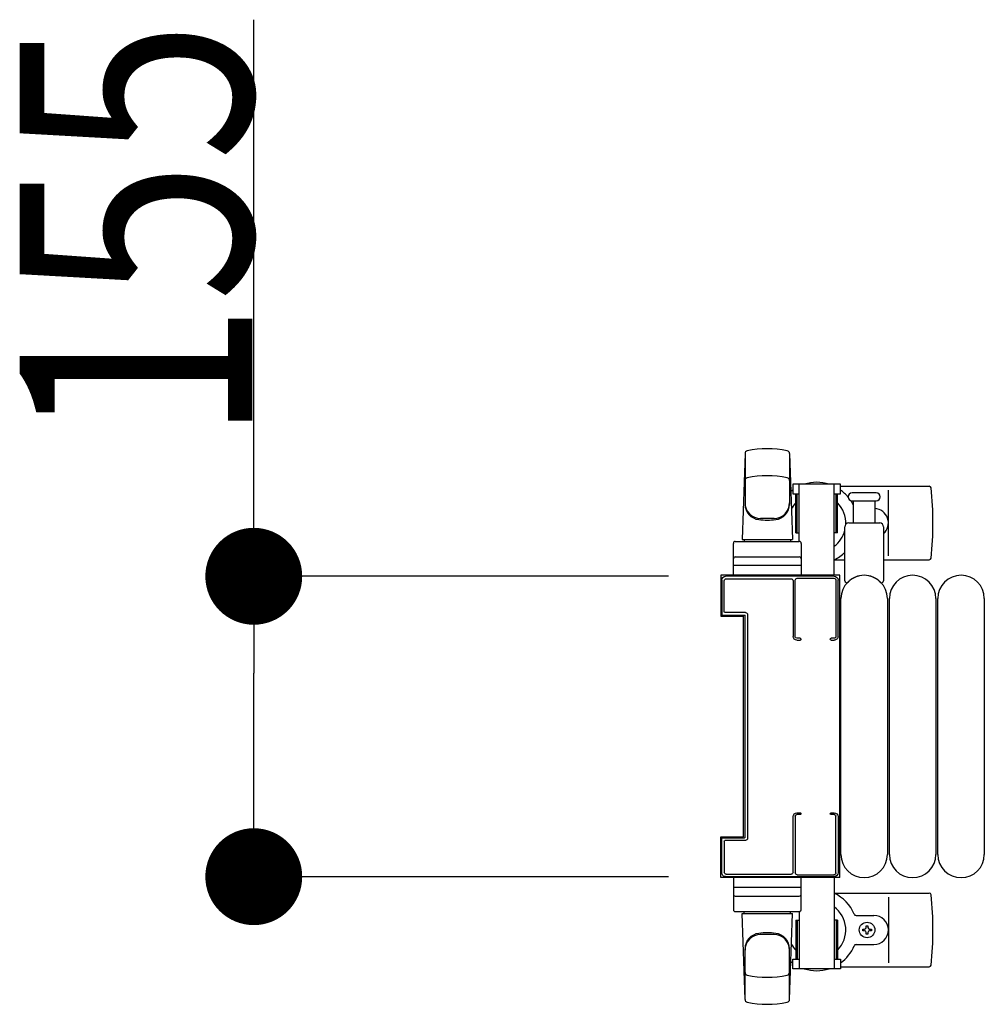
# Model space of a CAD drawing. Extents: x 0 to 27500, y 0 to 20000.
# Drawn here: x 10618 to 11116, y 13448 to 13956 of the extents above; entities that cross this region are included whole.
import ezdxf

# ---------------------------------------------------------------- set-up
doc = ezdxf.new("R2010")
doc.units = 0
doc.layers.add('YKK_A1', color=4, linetype='CONTINUOUS')
doc.layers.add('YKK_N1', color=2, linetype='CONTINUOUS')
doc.styles.add('text-b', font='extslim2.shx', dxfattribs={"width": 0.8, "bigfont": 'extfont2.shx'})

msp = doc.modelspace()

# ---------------------------------------------------------------- linework, layer by layer
at = {"layer": 'YKK_A1', "linetype": 'Continuous', "ltscale": 0.5}
for p, q in [((10992.5, 13732.35), (10991, 13687.99)), ((10992.5, 13732.3), (10992.5, 13706.18)), ((11015.5, 13732.35), (11017, 13687.99)), ((11015.5, 13732.3), (11015.5, 13706.18)), ((11041.8, 13716.49), (11017.2, 13716.49)), ((11017.2, 13716.49), (11017.2, 13711.49)), ((11020.5, 13686.99), (11020.5, 13716.49)), ((11038.5, 13669.49), (11038.5, 13716.49)), ((11041.8, 13711.49), (11041.8, 13716.49)), ((11041.8, 13715.49), (11087.6, 13715.49)), ((11066.5, 13679.49), (11066.5, 13713.49)), ((11017.2, 13711.49), (11020.5, 13711.49)), ((11018.7, 13691.49), (11018.7, 13711.49)), ((11019.5, 13691.49), (11019.5, 13711.49)), ((11038.5, 13711.49), (11041.8, 13711.49)), ((11039.5, 13691.49), (11039.5, 13711.49)), ((11040.3, 13691.49), (11040.3, 13711.49)), ((11007.5, 13698.89), (11000.5, 13698.89)), ((10987.5, 13686.99), (11020.5, 13686.99)), ((10991, 13687.99), (11017, 13687.99)), ((10992, 13687.99), (10992, 13686.99)), ((11016, 13687.99), (11016, 13686.99)), ((11018.7, 13691.49), (11020.5, 13691.49)), ((11040.3, 13691.49), (11038.5, 13691.49)), ((10986.5, 13668.99), (10986.5, 13685.99)), ((11021.5, 13685.99), (11021.5, 13668.99)), ((10987.5, 13678.99), (11020.5, 13678.99)), ((11038.44, 13677.49), (11044, 13677.49)), ((11064, 13677.49), (11087.6, 13677.49)), ((11021.5, 13674.49), (10986.5, 13674.49)), ((11041.5, 13669.49), (10980, 13669.49)), ((10980, 13669.49), (10980, 13648.49)), ((11021.5, 13668.99), (10986.5, 13668.99)), ((11041.5, 13513.49), (11041.5, 13669.49)), ((11042, 13525.49), (11042, 13657.49)), ((11066, 13657.49), (11066, 13525.49)), ((11067, 13525.49), (11067, 13657.49)), ((11091, 13657.49), (11091, 13525.49)), ((11092, 13525.49), (11092, 13657.49)), ((11116, 13657.49), (11116, 13525.49)), ((10980, 13648.49), (10991.7, 13648.49)), ((10991.7, 13534.49), (10991.7, 13648.49)), ((10980, 13534.49), (10991.7, 13534.49)), ((10980, 13513.49), (10980, 13534.49)), ((11041.5, 13513.49), (10980, 13513.49)), ((10986.5, 13513.99), (10986.5, 13496.99)), ((11021.5, 13513.99), (10986.5, 13513.99)), ((11021.5, 13496.99), (11021.5, 13513.99)), ((11038.5, 13513.49), (11038.5, 13466.49)), ((11021.5, 13508.49), (10986.5, 13508.49)), ((11038.44, 13505.49), (11087.6, 13505.49)), ((10987.5, 13503.99), (11020.5, 13503.99)), ((11066.5, 13503.49), (11066.5, 13469.49)), ((10987.5, 13495.99), (11020.5, 13495.99)), ((10992.5, 13450.62), (10991, 13494.99)), ((10991, 13494.99), (11017, 13494.99)), ((10992, 13494.99), (10992, 13495.99)), ((11015.5, 13450.62), (11017, 13494.99)), ((11016, 13494.99), (11016, 13495.99)), ((11020.5, 13495.99), (11020.5, 13466.49)), ((11049.79, 13493.99), (11059, 13493.99)), ((11018.7, 13491.49), (11018.7, 13471.49)), ((11018.7, 13491.49), (11020.5, 13491.49)), ((11019.5, 13491.49), (11019.5, 13471.49)), ((11040.3, 13491.49), (11038.5, 13491.49)), ((11039.5, 13491.49), (11039.5, 13471.49)), ((11040.3, 13491.49), (11040.3, 13471.49)), ((11007.5, 13484.08), (11000.5, 13484.08)), ((11053.3, 13486.05), (11053.3, 13486.93)), ((11053.3, 13486.93), (11054.18, 13486.93)), ((11054.18, 13486.05), (11053.3, 13486.05)), ((11055.06, 13487.81), (11055.06, 13488.69)), ((11055.06, 13488.69), (11055.94, 13488.69)), ((11055.06, 13484.29), (11055.06, 13485.17)), ((11055.94, 13484.29), (11055.06, 13484.29)), ((11055.94, 13488.69), (11055.94, 13487.81)), ((11055.94, 13485.17), (11055.94, 13484.29)), ((11056.82, 13486.93), (11057.7, 13486.93)), ((11057.7, 13486.05), (11056.82, 13486.05)), ((11057.7, 13486.93), (11057.7, 13486.05)), ((11049.79, 13478.99), (11059, 13478.99)), ((10992.5, 13450.68), (10992.5, 13476.8)), ((11015.5, 13450.68), (11015.5, 13476.8)), ((11017.2, 13466.49), (11017.2, 13471.49)), ((11017.2, 13471.49), (11020.5, 13471.49)), ((11038.5, 13471.49), (11041.8, 13471.49)), ((11041.8, 13471.49), (11041.8, 13466.49)), ((11041.8, 13466.49), (11017.2, 13466.49)), ((11041.8, 13467.49), (11087.6, 13467.49))]:
    msp.add_line(p, q, dxfattribs=at)
at = {"layer": 'YKK_A1'}
for p, q in [((11054, 13711.99), (11047.75, 13711.99)), ((11047.75, 13707.99), (11060.25, 13707.99)), ((11048.5, 13696.49), (11048.5, 13707.99)), ((11060.25, 13711.99), (11054, 13711.99)), ((11059.5, 13707.99), (11059.5, 13696.49)), ((11044, 13666.66), (11044, 13694.49)), ((11046, 13696.49), (11062, 13696.49)), ((11064, 13694.49), (11064, 13666.66))]:
    msp.add_line(p, q, dxfattribs=at)
at = {"layer": 'YKK_A1', "linetype": 'ByBlock', "lineweight": -2, "ltscale": 0.5, "extrusion": (4.10207e-10, -1.12944e-21, -1)}
for p, q in [((10980.5, 13666.99), (10980.5, 13649.29)), ((10981.8, 13650.59), (10981.8, 13666.69)), ((11038.5, 13668.99, 0), (10982.5, 13668.99)), ((10982.8, 13667.69), (11016.3, 13667.69, 0)), ((11017.3, 13666.69, 0), (11017.3, 13637.99, 0)), ((11018.4, 13637.79, 0), (11018.4, 13666.99, 0)), ((11019.4, 13667.99, 0), (11038.4, 13667.99, 0)), ((11039.4, 13666.99, 0), (11039.4, 13637.79, 0)), ((11040.5, 13637.99, 0), (11040.5, 13666.99, 0)), ((10980.8, 13648.99), (10992.2, 13648.99, 0)), ((10992.8, 13650.29, 0), (10982.1, 13650.29)), ((10992.5, 13534.29, 0), (10992.5, 13648.69, 0)), ((10993.8, 13649.29, 0), (10993.8, 13533.69, 0)), ((11020.9, 13636.99, 0), (11019.2, 13636.99, 0)), ((11038.6, 13636.99, 0), (11036.9, 13636.99, 0)), ((11019.3, 13635.99, 0), (11020.9, 13635.99, 0)), ((11036.9, 13635.99, 0), (11038.5, 13635.99, 0)), ((11017.3, 13516.29, 0), (11017.3, 13544.99, 0)), ((11018.4, 13545.19, 0), (11018.4, 13515.99, 0)), ((11020.9, 13545.99, 0), (11019.2, 13545.99, 0)), ((11019.3, 13546.99, 0), (11020.9, 13546.99, 0)), ((11036.9, 13546.99, 0), (11038.5, 13546.99, 0)), ((11038.6, 13545.99, 0), (11036.9, 13545.99, 0)), ((11039.4, 13515.99, 0), (11039.4, 13545.19, 0)), ((11040.5, 13544.99, 0), (11040.5, 13515.99, 0)), ((10980.5, 13515.99), (10980.5, 13533.69)), ((10980.8, 13533.99), (10992.2, 13533.99, 0)), ((10981.8, 13532.39), (10981.8, 13516.29)), ((10992.8, 13532.69, 0), (10982.1, 13532.69)), ((10982.8, 13515.29), (11016.3, 13515.29, 0)), ((11019.4, 13514.99, 0), (11038.4, 13514.99, 0)), ((11038.5, 13513.99, 0), (10982.5, 13513.99))]:
    msp.add_line(p, q, dxfattribs=at)
at = {"layer": 'YKK_A1', "linetype": 'Continuous', "ltscale": 0.5}
msp.add_circle((11055.5, 13486.49), 4, dxfattribs=at)
for centre, radius, start, end in [((10994, 13732.3), 1.5, 101.8989, 180), ((11004, 13684.84), 50, 78.1011, 101.8989), ((11014, 13732.3), 1.5, 0, 78.1011), ((10994, 13718.35), 1.5, 101.8989, 180), ((11004, 13670.89), 50, 78.1011, 101.8989), ((11014, 13718.35), 1.5, 0, 78.1011), ((11029.5, 13696.49), 21, 72.2473, 107.7527), ((11029.5, 13696.49), 21, 125.8535, 129.4248), ((11029.5, 13696.49), 21, 39.2542, 54.1465), ((11087.6, 13714.49), 1, 5.7392, 90), ((10908.5, 13696.49), 181, 354.2608, 5.7392), ((11029.5, 13696.49), 21, 25.2088, 33.7285), ((11000.5, 13706.89), 8, 180, 270), ((11000.5, 13706.18), 8, 180, 263.7207), ((11007.5, 13706.89), 8, 270, 0), ((11007.5, 13706.18), 8, 276.2793, 0), ((11029.5, 13696.49), 15, 136.0545, 150.3694), ((11029.5, 13696.49), 15, 357.3419, 43.9455), ((11059, 13696.49), 7.5, 311.8103, 86.1775), ((11004, 13737.99), 40, 263.7207, 276.2793), ((11029.5, 13696.49), 15, 306.8699, 345.1649), ((10987.5, 13685.99), 1, 90, 180), ((11020.5, 13685.99), 1, 0, 90), ((10987.5, 13677.99), 1, 90, 180), ((11020.5, 13677.99), 1, 0, 90), ((11029.5, 13696.49), 21, 295.3769, 313.6678), ((11087.6, 13678.49), 1, 270, 354.2608), ((11054, 13657.49), 12, 0, 180), ((11079, 13657.49), 12, 0, 180), ((11104, 13657.49), 12, 0, 180), ((11054, 13525.49), 12, 180, 0), ((11079, 13525.49), 12, 180, 0), ((11104, 13525.49), 12, 180, 0), ((10987.5, 13504.99), 1, 180, 270), ((11020.5, 13504.99), 1, 270, 0), ((11029.5, 13486.49), 21, 22.7284, 64.6231), ((11087.6, 13504.49), 1, 5.7392, 90), ((10908.5, 13486.49), 181, 354.2608, 5.7392), ((10987.5, 13496.99), 1, 180, 270), ((11020.5, 13496.99), 1, 270, 0), ((11029.5, 13486.49), 15, 316.0545, 53.1301), ((11049.79, 13494.99), 1, 202.7284, 270), ((11059, 13486.49), 7.5, 270, 90), ((11000.5, 13476.8), 8, 96.2793, 180), ((11000.5, 13476.08), 8, 90, 180), ((11004, 13444.99), 40, 83.7207, 96.2793), ((11007.5, 13476.08), 8, 0, 90), ((11007.5, 13476.8), 8, 0, 83.7207), ((11054.18, 13487.81), 0.88, 270, 0), ((11054.18, 13485.17), 0.88, 0, 90), ((11056.82, 13487.81), 0.88, 180, 270), ((11056.82, 13485.17), 0.88, 90, 180), ((11029.5, 13486.49), 15, 209.6306, 223.9455), ((11049.79, 13477.99), 1, 90, 157.2716), ((11029.5, 13486.49), 21, 305.8535, 337.2716), ((11029.5, 13486.49), 21, 230.5752, 234.1465), ((10994, 13464.63), 1.5, 180, 258.1011), ((11014, 13464.63), 1.5, 281.8989, 0), ((11029.5, 13486.49), 21, 252.2473, 287.7527), ((11087.6, 13468.49), 1, 270, 354.2608), ((11004, 13512.08), 50, 258.1011, 281.8989), ((10994, 13450.68), 1.5, 180, 258.1011), ((11004, 13498.13), 50, 258.1011, 281.8989), ((11014, 13450.68), 1.5, 281.8989, 0)]:
    msp.add_arc(centre, radius, start, end, dxfattribs=at)
at = {"layer": 'YKK_A1'}
for centre, radius, start, end in [((11047.75, 13709.99), 2, 90, 180), ((11047.75, 13709.99), 2, 180, 270), ((11060.25, 13709.99), 2, 0, 90), ((11060.25, 13709.99), 2, 270, 0), ((11046, 13694.49), 2, 90, 180), ((11062, 13694.49), 2, 0, 90), ((11045, 13666.66), 1, 180, 316.0544), ((11054, 13657.99), 11.5, 43.9455, 136.0544), ((11063, 13666.66), 1, 223.9455, 0)]:
    msp.add_arc(centre, radius, start, end, dxfattribs=at)
at = {"layer": 'YKK_A1', "extrusion": (0, 0, -1)}
for centre, major_axis, start_param, end_param in [((10982.5, 13666.99), (-1.41, 1.41), 5.497787, 7.068583), ((10982.8, 13666.69), (0.707, 0.707), 3.926991, 5.497787), ((11016.3, 13666.69), (0.707, 0.707), -0.785398, 0.785398), ((11019.4, 13666.99), (-0.707, 0.707), 5.497787, 7.068583), ((11038.4, 13666.99), (0.707, 0.707), -0.785398, 0.785398), ((11038.5, 13666.99), (1.41, 1.41), -0.785398, 0.785398), ((10980.8, 13649.29), (0.212, 0.212), 2.356194, 3.926991), ((10982.1, 13650.59), (-0.212, 0.212), 3.926991, 5.497787), ((10992.2, 13648.69), (0.212, 0.212), -0.785398, 0.785398), ((10992.8, 13649.29), (0.707, 0.707), -0.785398, 0.785398), ((11019.3, 13637.99), (-1.41, 1.41), 3.926991, 5.497787), ((11019.2, 13637.79), (-0.566, 0.566), 3.926991, 5.497787), ((11020.9, 13636.49), (-0.354, 0.354), 0.785398, 3.926991), ((11036.9, 13636.49), (-0.354, 0.354), 3.926991, 7.068583), ((11038.5, 13637.99), (-1.41, 1.41), 2.356194, 3.926991), ((11038.6, 13637.79), (0.566, 0.566), 0.785398, 2.356194), ((11019.3, 13544.99), (-1.41, 1.41), 5.497787, 7.068583), ((11019.2, 13545.19), (0.566, 0.566), 3.926991, 5.497787), ((11020.9, 13546.49), (-0.354, 0.354), 0.785398, 3.926991), ((11036.9, 13546.49), (-0.354, 0.354), 3.926991, 7.068583), ((11038.5, 13544.99), (1.41, 1.41), -0.785398, 0.785398), ((11038.6, 13545.19), (-0.566, 0.566), 0.785398, 2.356194), ((10980.8, 13533.69), (-0.212, 0.212), 5.497787, 7.068583), ((10982.1, 13532.39), (-0.212, 0.212), 5.497787, 7.068583), ((10992.2, 13534.29), (-0.212, 0.212), 2.356194, 3.926991), ((10992.8, 13533.69), (-0.707, 0.707), 2.356194, 3.926991), ((10982.5, 13515.99), (1.41, 1.41), 2.356194, 3.926991), ((10982.8, 13516.29), (-0.707, 0.707), 3.926991, 5.497787), ((11016.3, 13516.29), (-0.707, 0.707), 2.356194, 3.926991), ((11019.4, 13515.99), (-0.707, 0.707), 3.926991, 5.497787), ((11038.4, 13515.99), (0.707, 0.707), 0.785398, 2.356194), ((11038.5, 13515.99), (1.41, 1.41), 0.785398, 2.356194)]:
    msp.add_ellipse(centre, major_axis=major_axis, ratio=1, start_param=start_param, end_param=end_param, dxfattribs=at)
at = {"layer": 'YKK_N1'}
for p, q in [((10738.98, 13668.99, 0), (10738.98, 13956.19, 0)), ((10953, 13668.99, 0), (10737.98, 13668.99, 0)), ((10738.98, 13563.99, 0), (10738.98, 13618.99, 0)), ((10953, 13513.99, 0), (10737.98, 13513.99, 0))]:
    msp.add_line(p, q, dxfattribs=at)
at = {"layer": 'YKK_N1', "linetype": 'ByBlock', "lineweight": -2}
for p, q in [((10738.98, 13643.99, 0), (10738.98, 13618.99, 0)), ((10738.98, 13538.99, 0), (10738.98, 13563.99, 0))]:
    msp.add_line(p, q, dxfattribs=at)
at = {"layer": 'YKK_N1', "linetype": 'ByBlock', "const_width": 25, "elevation": 0}
for points in [[(10738.98, 13656.49, 1), (10738.98, 13681.49, 1)], [(10738.98, 13526.49, 1), (10738.98, 13501.49, 1)]]:
    msp.add_lwpolyline(points, format="xyb", close=True, dxfattribs=at)

# ---------------------------------------------------------------- texts
at = {"layer": 'YKK_N1', "style": 'text-b', "width": 0.8}
msp.add_text('155', height=120, rotation=90, dxfattribs=at).set_placement((10738.18, 13737.79, 0))

doc.saveas('drawing.dxf')
